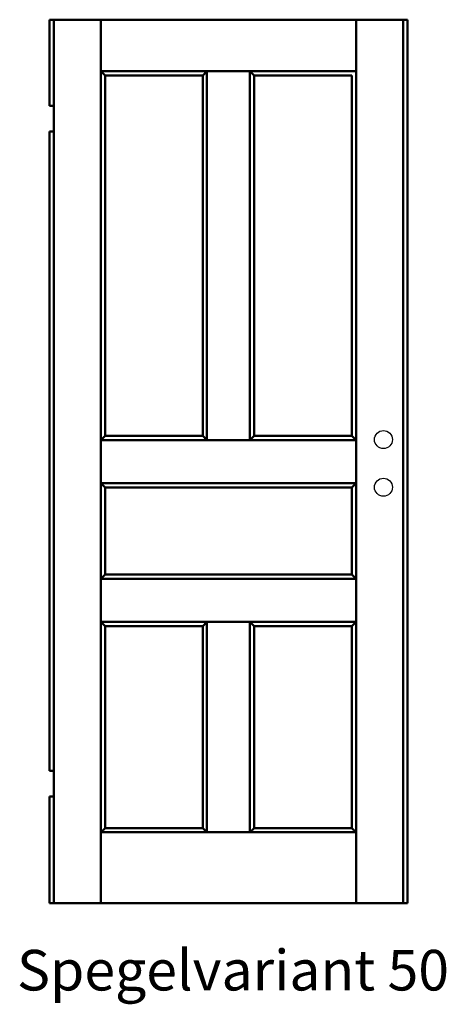
# Model space of a CAD drawing. Units: millimetres. Extents: x 1564 to 3376, y -1596 to 553.
# Drawn here: x 2733 to 2833, y -324 to -95 of the extents above; entities that cross this region are included whole.
import ezdxf

# ---------------------------------------------------------------- set-up
doc = ezdxf.new("R2010")
doc.units = ezdxf.units.MM
doc.layers.add('01', color=7, linetype='Continuous')
doc.layers.add('TE1-H-05', color=6, linetype='Continuous')
doc.layers.add('AM_0', color=7, linetype='Continuous', lineweight=50)
doc.styles.add('ISO', font='ISOCP.SHX', dxfattribs={"width": 0.9, "height": 2.1})

msp = doc.modelspace()

# ---------------------------------------------------------------- linework, layer by layer
at = {"layer": '01'}
for centre in [(2818.178, -192.299), (2818.178, -203.399)]:
    msp.add_circle(centre, 2.1, dxfattribs=at)
at = {"layer": 'AM_0'}
for p, q in [((2740.378, -94.549), (2740.378, -114.599)), ((2823.778, -94.549), (2740.378, -94.549)), ((2741.378, -94.549), (2741.378, -300.249)), ((2752.378, -94.549), (2752.378, -300.249)), ((2811.778, -300.249), (2811.778, -94.549)), ((2822.778, -300.249), (2822.778, -94.549)), ((2823.778, -300.249), (2823.778, -94.549)), ((2811.778, -106.549), (2752.378, -106.549)), ((2752.378, -106.549), (2753.378, -107.549)), ((2753.378, -107.549), (2753.378, -191.449)), ((2776.078, -107.549), (2753.378, -107.549)), ((2777.078, -106.549), (2776.078, -107.549)), ((2776.078, -107.549), (2776.078, -191.449)), ((2777.078, -106.549), (2777.078, -192.449)), ((2787.078, -106.549), (2787.078, -192.449)), ((2788.078, -107.549), (2787.078, -106.549)), ((2810.778, -107.549), (2788.078, -107.549)), ((2788.078, -107.549), (2788.078, -191.449)), ((2810.778, -191.449), (2810.778, -107.549)), ((2741.378, -114.599), (2740.378, -114.599)), ((2740.378, -120.599), (2740.378, -269.399)), ((2741.378, -120.599), (2740.378, -120.599)), ((2753.378, -191.449), (2752.378, -192.449)), ((2811.778, -192.449), (2752.378, -192.449)), ((2776.078, -191.449), (2753.378, -191.449)), ((2777.078, -192.449), (2776.078, -191.449)), ((2788.078, -191.449), (2787.078, -192.449)), ((2810.778, -191.449), (2788.078, -191.449)), ((2811.778, -192.449), (2810.778, -191.449)), ((2811.778, -202.449), (2752.378, -202.449)), ((2753.378, -203.449), (2752.378, -202.449)), ((2810.778, -203.449), (2753.378, -203.449)), ((2753.378, -203.449), (2753.378, -223.749)), ((2810.778, -203.449), (2811.778, -202.449)), ((2810.778, -203.449), (2810.778, -223.749)), ((2753.378, -223.749), (2752.378, -224.749)), ((2787.578, -223.749), (2753.378, -223.749)), ((2810.778, -223.749), (2787.578, -223.749)), ((2811.778, -224.749), (2810.778, -223.749)), ((2811.778, -224.749), (2752.378, -224.749)), ((2753.378, -235.749), (2752.378, -234.749)), ((2811.778, -234.749), (2752.378, -234.749)), ((2753.378, -235.749), (2776.078, -235.749)), ((2753.378, -235.749), (2753.378, -282.749)), ((2776.078, -235.749), (2753.378, -235.749)), ((2776.078, -235.749), (2777.078, -234.749)), ((2776.078, -235.749), (2776.078, -235.749)), ((2776.078, -235.749), (2776.078, -282.749)), ((2777.078, -234.749), (2777.078, -283.749)), ((2787.078, -234.749), (2787.078, -283.749)), ((2788.078, -235.749), (2787.078, -234.749)), ((2788.078, -235.749), (2788.078, -235.749)), ((2788.078, -235.749), (2788.078, -282.749)), ((2810.778, -235.749), (2788.078, -235.749)), ((2810.778, -235.749), (2811.778, -234.749)), ((2810.778, -282.749), (2810.778, -235.749)), ((2740.378, -269.399), (2741.378, -269.399)), ((2740.378, -275.399), (2741.378, -275.399)), ((2740.378, -275.399), (2740.378, -300.249)), ((2752.378, -283.749), (2753.378, -282.749)), ((2752.378, -283.749), (2811.778, -283.749)), ((2753.378, -282.749), (2776.078, -282.749)), ((2777.078, -283.749), (2776.078, -282.749)), ((2788.078, -282.749), (2787.078, -283.749)), ((2788.078, -282.749), (2810.778, -282.749)), ((2811.778, -283.749), (2810.778, -282.749)), ((2740.378, -300.249), (2823.778, -300.249))]:
    msp.add_line(p, q, dxfattribs=at)

# ---------------------------------------------------------------- texts
at = {"layer": 'TE1-H-05', "style": 'ISO'}
msp.add_text('Spegelvariant 50', height=9.45, dxfattribs=at).set_placement((2732.842, -320.575))

doc.saveas('drawing.dxf')
